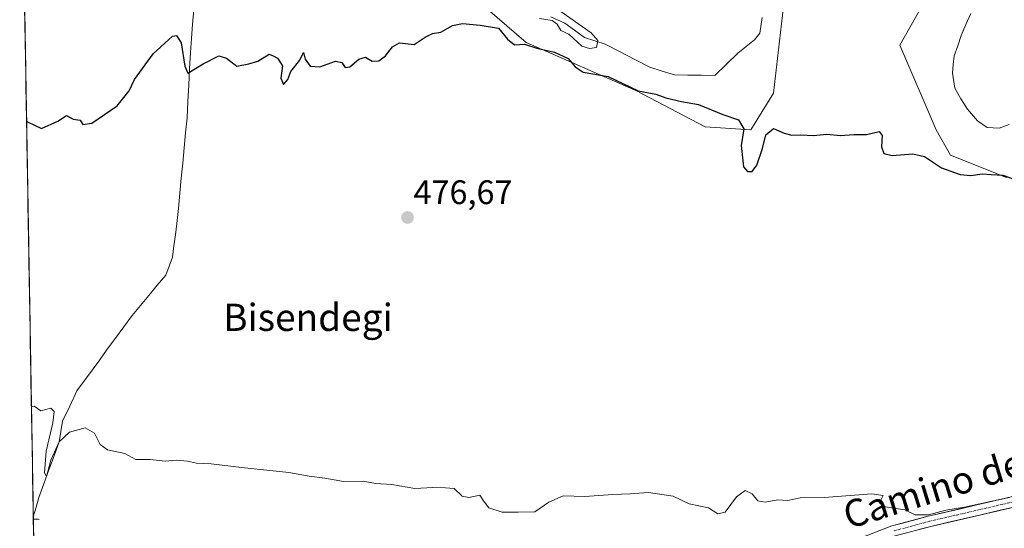
# Model space of a CAD drawing. Units: metres. Extents: x 617471 to 620930, y 4741001 to 4743373.
# Drawn here: x 617506 to 617796, y 4741800 to 4741949 of the extents above; entities that cross this region are included whole.
import ezdxf
from ezdxf.enums import TextEntityAlignment as Align

# ---------------------------------------------------------------- set-up
doc = ezdxf.new("R2010")
doc.units = ezdxf.units.M
doc.header["$MEASUREMENT"] = 0
doc.linetypes.add('TRAZO_Y_PUNTO', pattern=[1, 0.5, -0.25, 0, -0.25])
doc.linetypes.add('TRAZOS2', pattern=[0.375, 0.25, -0.125])
for name, color, linetype, lineweight in [('Arbolado forestal CxS', 92, 'Continuous', 0), ('Carátula', 7, 'Continuous', 5), ('Corriente natural lineal', 142, 'Continuous', 13), ('Cultivos herbáceos CxS', 92, 'Continuous', 0), ('Curva de nivel maestra', 36, 'Continuous', 30), ('Curva de nivel normal', 36, 'Continuous', 0), ('Entidad de ámbito territorial CxS', 92, 'Continuous', 0), ('Municipio CxS', 142, 'Continuous', 0), ('Pista', 135, 'Continuous', 13), ('Pista Cxs', 135, 'Continuous', 0), ('Pista eje', 135, 'TRAZO_Y_PUNTO', 0), ('Puente lineal', 2, 'TRAZOS2', 0), ('Punto de cota en terreno', 7, 'Continuous', 0), ('Rótulo de punto de cota en terreno', 19, 'Continuous', 0), ('Texto cartográfico', 19, 'Continuous', 0)]:
    doc.layers.add(name, color=color, linetype=linetype, lineweight=lineweight)
doc.styles.add('Arial', font='txt', dxfattribs={"height": 0.2})

# ---------------------------------------------------------------- blocks, each defined once
blk = doc.blocks.new('*U160')
at = {"layer": 'Cultivos herbáceos CxS', "color": 92, "linetype": 'Continuous', "lineweight": 0}
for points in [[(617521, 4741171.56, 529.75), (617506.21, 4742038.45, 468.86)], [(617624.8, 4741969.17, 473), (617655.41, 4741942.68, 475.26), (617687.68, 4741928.61, 475.35), (617708.12, 4741917.85, 475.99), (617721.6, 4741917.03, 475.28), (617728.22, 4741927.79, 473.29), (617731.53, 4741955.93, 470.71)], [(617771.78, 4741952.97, 472.38), (617765.46, 4741941.86, 472.96), (617776.21, 4741917.03, 473.47), (617780.35, 4741909.58, 474.63), (617796.9, 4741902.95, 475.28)]]:
    blk.add_polyline3d(points, dxfattribs=at)
blk = doc.blocks.new('5PATER')
at = {"layer": 'Carátula', "linetype": 'Continuous', "lineweight": 5}
h = blk.add_hatch(color=250, dxfattribs=at)
edge = h.paths.add_edge_path()
edge.add_ellipse((0, 0.01), major_axis=(-1.33, -1.34), ratio=0.999422, start_angle=0, end_angle=360)

msp = doc.modelspace()

# ---------------------------------------------------------------- linework, layer by layer
at = {"layer": 'Arbolado forestal CxS', "color": 92, "linetype": 'Continuous', "lineweight": 0}
for points in [[(617731.53, 4741955.93, 470.71), (617728.22, 4741927.79, 473.29), (617721.6, 4741917.03, 475.28), (617708.12, 4741917.85, 475.99), (617687.68, 4741928.61, 475.35), (617655.41, 4741942.68, 475.26), (617624.8, 4741969.17, 473)], [(617624.8, 4741969.17, 473), (617655.41, 4741942.68, 475.26), (617687.68, 4741928.61, 475.35), (617708.12, 4741917.85, 475.99), (617721.6, 4741917.03, 475.28), (617728.22, 4741927.79, 473.29), (617731.53, 4741955.93, 470.71)], [(617796.9, 4741902.95, 475.28), (617780.35, 4741909.58, 474.63), (617776.21, 4741917.03, 473.47), (617765.46, 4741941.86, 472.96), (617771.78, 4741952.97, 472.38)], [(617771.78, 4741952.97, 472.38), (617765.46, 4741941.86, 472.96), (617776.21, 4741917.03, 473.47), (617780.35, 4741909.58, 474.63), (617796.9, 4741902.95, 475.28)]]:
    msp.add_polyline3d(points, dxfattribs=at)
at = {"layer": 'Corriente natural lineal', "color": 142, "linetype": 'Continuous', "lineweight": 13}
for points in [[(617510.23, 4741803.06, 480.48), (617511.04, 4741805.9, 480.21), (617511.85, 4741808.74, 480.16), (617513.34, 4741812.85, 480.34), (617514.83, 4741816.96, 480.48), (617516.33, 4741821.06, 480), (617517.82, 4741825.17, 479.64), (617518.31, 4741828.2, 479.45), (617518.79, 4741831.23, 479.54), (617520.94, 4741835.7, 479.24), (617523.09, 4741840.16, 479.12), (617525.32, 4741843.22, 478.95), (617527.56, 4741846.28, 478.64), (617529.79, 4741849.34, 478.54), (617532.02, 4741852.4, 478.36), (617534.45, 4741855.71, 478.24), (617536.87, 4741859.01, 477.92), (617539.3, 4741862.32, 477.7), (617541.78, 4741865.3, 477.47), (617544.26, 4741868.27, 477.31), (617546.74, 4741871.25, 477.03), (617549.22, 4741874.23, 477.01), (617550.21, 4741876.87, 477.04), (617551.2, 4741879.52, 476.94), (617551.64, 4741882.82, 476.77), (617552.09, 4741886.13, 476.78), (617552.53, 4741889.44, 476.78), (617552.95, 4741893.88, 476.63), (617553.38, 4741898.32, 476.44), (617553.8, 4741902.76, 476.3), (617554.23, 4741907.2, 476.12), (617554.65, 4741911.65, 475.95), (617555.08, 4741916.09, 475.79), (617555.5, 4741920.53, 475.57), (617555.75, 4741925.32, 475.32), (617556, 4741930.12, 475.1), (617556.25, 4741934.91, 474.74), (617556.5, 4741939.71, 474.46), (617556.83, 4741943.9, 474.33), (617557.16, 4741948.09, 474.25), (617557.49, 4741952.28, 474.14)], [(617724.96, 4741950.06, 471.04), (617724.2, 4741945.44, 470.71), (617722.71, 4741943.51, 470.32), (617720.25, 4741941.53, 470.42), (617717.79, 4741939.55, 470.29), (617714.39, 4741936.28, 470.03), (617711, 4741933, 469.66), (617707.02, 4741933.05, 469.77), (617703.04, 4741933.1, 469.86), (617699.06, 4741933.16, 470.12), (617695.45, 4741934.28, 470.26), (617691.83, 4741935.4, 470.39), (617687.45, 4741937.67, 470.73), (617683.06, 4741939.94, 470.47), (617678.67, 4741942.21, 470.17), (617675.61, 4741943.2, 470.01), (617672.55, 4741944.19, 469.82), (617669.65, 4741946.29, 469.85), (617666.75, 4741948.4, 469.31), (617662.63, 4741950.26, 470.03)], [(617797.72, 4741918.53, 471.77), (617794.74, 4741917.51, 471.89), (617791.23, 4741917.7, 471.74), (617788.34, 4741919.61, 471.67), (617785.36, 4741923.03, 471.64), (617783.49, 4741926.14, 471.7), (617781.63, 4741929.26, 471.46), (617780.96, 4741933.64, 471.48), (617781.23, 4741936.19, 471.37), (617781.49, 4741938.73, 471.27), (617782.51, 4741941.74, 471.5), (617783.52, 4741944.76, 471.59), (617784.93, 4741948.02, 471.68), (617786.34, 4741951.27, 471.77)]]:
    msp.add_polyline3d(points, dxfattribs=at)
at = {"layer": 'Cultivos herbáceos CxS', "color": 92, "linetype": 'Continuous', "lineweight": 0}
for points in [[(617506.21, 4742038.45, 468.86), (617521, 4741171.56, 529.75)], [(617624.8, 4741969.17, 473), (617655.41, 4741942.68, 475.26), (617687.68, 4741928.61, 475.35), (617708.12, 4741917.85, 475.99), (617721.6, 4741917.03, 475.28), (617728.22, 4741927.79, 473.29), (617731.53, 4741955.93, 470.71)], [(617771.78, 4741952.97, 472.38), (617765.46, 4741941.86, 472.96), (617776.21, 4741917.03, 473.47), (617780.35, 4741909.58, 474.63), (617796.9, 4741902.95, 475.28)]]:
    msp.add_polyline3d(points, dxfattribs=at)
at = {"layer": 'Curva de nivel maestra', "color": 36, "linetype": 'Continuous', "lineweight": 30}
msp.add_polyline3d([(617508.25, 4741919.34, 475), (617508.54, 4741919.32, 475), (617512.59, 4741917.37, 475), (617517.4, 4741919.55, 475), (617519.99, 4741921.25, 475), (617521.99, 4741920.14, 475), (617524.02, 4741919.8, 475), (617524.81, 4741918.59, 475), (617527.44, 4741918.96, 475), (617534.94, 4741924.05, 475), (617538.47, 4741928.44, 475), (617540.01, 4741931.79, 475), (617545.53, 4741939.32, 475), (617551.18, 4741944.56, 475), (617552.43, 4741944.78, 475), (617553.81, 4741942.62, 475), (617554.81, 4741935.76, 475), (617555.71, 4741933.68, 475), (617560.27, 4741936.42, 475), (617564.86, 4741938.77, 475), (617567.16, 4741938.09, 475), (617570.15, 4741935.71, 475), (617573.68, 4741936.38, 475), (617576.39, 4741937.21, 475), (617579.66, 4741939.24, 475), (617580.89, 4741938.78, 475), (617582.19, 4741938.08, 475), (617583.67, 4741935.78, 475), (617583.17, 4741932.15, 475), (617583.92, 4741930.35, 475), (617585.16, 4741931.76, 475), (617586.08, 4741934.12, 475), (617588.69, 4741937.46, 475), (617589.86, 4741939.74, 475), (617590.27, 4741937.79, 475), (617591.73, 4741935.72, 475), (617594.61, 4741935.54, 475), (617599.2, 4741937.19, 475), (617601.12, 4741936.77, 475), (617602.06, 4741935.33, 475), (617603.51, 4741935.49, 475), (617606.15, 4741937.76, 475), (617608.08, 4741938.34, 475), (617610.01, 4741937.15, 475), (617612.01, 4741937.27, 475), (617614.01, 4741938.78, 475), (617616.01, 4741941.41, 475), (617618.11, 4741942.59, 475), (617622.45, 4741942.14, 475), (617625.63, 4741944.3, 475), (617627.83, 4741945.34, 475), (617630.3, 4741945.78, 475), (617633.68, 4741947.74, 475), (617636.65, 4741948.3, 475), (617641.89, 4741947.79, 475), (617647.23, 4741946.93, 475), (617649.94, 4741943.71, 475), (617651.96, 4741941.99, 475), (617654.9, 4741942.18, 475), (617658.5, 4741940.98, 475), (617663.73, 4741939.89, 475), (617667.81, 4741937.98, 475), (617669.8, 4741935.57, 475), (617672.18, 4741933.93, 475), (617679.53, 4741932.65, 475), (617688.4, 4741928.51, 475), (617693.56, 4741927.45, 475), (617696.55, 4741926.45, 475), (617701.14, 4741925.36, 475), (617706.18, 4741924.49, 475), (617713.31, 4741921.53, 475), (617717.96, 4741919.93, 475), (617719.54, 4741917.29, 475), (617718.7, 4741912.37, 475), (617719.46, 4741906.12, 475), (617720.63, 4741904.68, 475), (617721.97, 4741904.76, 475), (617723.32, 4741906.59, 475), (617724.98, 4741911.46, 475), (617725.99, 4741915.54, 475), (617728.25, 4741917.4, 475), (617731.44, 4741915.96, 475), (617733.62, 4741915.38, 475), (617736.26, 4741915.49, 475), (617740.01, 4741915.31, 475), (617744.01, 4741915.72, 475), (617748.01, 4741915.33, 475), (617751.92, 4741915.58, 475), (617755.66, 4741915.62, 475), (617759.34, 4741916.45, 475), (617760.28, 4741915.28, 475), (617760.06, 4741912, 475), (617760.74, 4741909.98, 475), (617763.2, 4741909.41, 475), (617769.31, 4741909.97, 475), (617772.72, 4741909.16, 475), (617777.75, 4741905.82, 475), (617783.28, 4741903.87, 475), (617786.35, 4741903.58, 475), (617789.69, 4741904.07, 475), (617792.38, 4741903.82, 475), (617795.89, 4741903.64, 475), (617799.28, 4741902.39, 475)], dxfattribs=at)
at = {"layer": 'Curva de nivel normal', "color": 36, "linetype": 'Continuous', "lineweight": 0}
for points in [[(617659.29, 4741956.32, 470), (617674.58, 4741945.5, 470), (617676.52, 4741943.3, 470), (617676.11, 4741941.18, 470), (617674.07, 4741940.89, 470), (617671.85, 4741941.63, 470), (617667.95, 4741945.14, 470), (617665.63, 4741946.2, 470), (617664.52, 4741948.09, 470), (617663.1, 4741949.21, 470), (617659.36, 4741949.8, 470)], [(617797.55, 4741808.78, 480), (617784.5, 4741805.95, 480), (617779, 4741805.02, 480), (617773.94, 4741803.7, 480), (617769.99, 4741803.67, 480), (617766.95, 4741805.1, 480), (617761.19, 4741806.08, 480), (617759.52, 4741807.19, 480), (617760.53, 4741809.36, 480), (617757.26, 4741809.87, 480), (617743.19, 4741808.82, 480), (617736.12, 4741808.64, 480), (617732.34, 4741807.93, 480), (617729.56, 4741808.13, 480), (617725.8, 4741807.36, 480), (617723.66, 4741807.8, 480), (617721.95, 4741809.83, 480), (617719.95, 4741810.88, 480), (617717.37, 4741808.98, 480), (617714, 4741804.5, 480), (617711.84, 4741803.98, 480), (617709.11, 4741805.71, 480), (617703.46, 4741806.94, 480), (617698.69, 4741809.13, 480), (617691.48, 4741810.25, 480), (617686.02, 4741809.83, 480), (617680.98, 4741809.7, 480), (617672.68, 4741809.09, 480), (617666.34, 4741809.27, 480), (617662.05, 4741807.45, 480), (617657.99, 4741804.59, 480), (617653.03, 4741804.43, 480), (617648.36, 4741804.46, 480), (617644.37, 4741805.7, 480), (617642.79, 4741807.81, 480), (617641.71, 4741809.49, 480), (617638.56, 4741808.78, 480), (617636.6, 4741809.2, 480), (617634.16, 4741811.4, 480), (617631.68, 4741811.67, 480), (617627.87, 4741811.74, 480), (617622.65, 4741811.46, 480), (617615.81, 4741812.58, 480), (617611.06, 4741812.86, 480), (617607.36, 4741813.57, 480), (617601.56, 4741813.52, 480), (617596.09, 4741814.51, 480), (617591.44, 4741815.1, 480), (617585.5, 4741816.18, 480), (617571.54, 4741817.58, 480), (617562.64, 4741818.71, 480), (617558.32, 4741818.9, 480), (617555.6, 4741819.52, 480), (617552.29, 4741819.73, 480), (617549.06, 4741819.49, 480), (617544.65, 4741820, 480), (617540.44, 4741819.92, 480), (617537.18, 4741821.73, 480), (617532.03, 4741822.85, 480), (617529.9, 4741824.34, 480), (617528.22, 4741827.68, 480), (617525.46, 4741829.31, 480), (617520.89, 4741828.04, 480), (617517.82, 4741825.17, 480), (617515.35, 4741819.77, 480), (617514.08, 4741814.95, 480), (617513.5, 4741816, 480), (617514.01, 4741822.41, 480), (617515.95, 4741830.79, 480), (617516.32, 4741834.08, 480), (617515.4, 4741835.11, 480), (617512.45, 4741834.31, 480), (617510.43, 4741835.66, 480), (617509.68, 4741835.47, 480)]]:
    msp.add_polyline3d(points, dxfattribs=at)
at = {"layer": 'Entidad de ámbito territorial CxS', "color": 92, "linetype": 'Continuous', "lineweight": 0}
msp.add_polyline3d([(617510.31, 4741798.21, 481.36), (617510.23, 4741803.21, 480.45), (617510.14, 4741808.2, 480.37), (617510.06, 4741813.2, 480.42), (617509.97, 4741818.2, 480.75), (617509.89, 4741823.19, 480.59), (617509.8, 4741828.19, 480.29), (617509.72, 4741833.19, 480.03), (617509.63, 4741838.18, 479.79), (617509.54, 4741843.18, 479.45), (617509.46, 4741848.18, 479.04), (617509.37, 4741853.18, 478.65), (617509.29, 4741858.17, 478.22), (617509.2, 4741863.17, 477.73), (617509.12, 4741868.17, 477.29), (617509.03, 4741873.16, 476.86), (617508.95, 4741878.16, 476.47), (617508.86, 4741883.16, 476.16), (617508.78, 4741888.16, 475.92), (617508.69, 4741893.15, 475.72), (617508.61, 4741898.15, 475.61), (617508.52, 4741903.15, 475.43), (617508.44, 4741908.14, 475.28), (617508.35, 4741913.14, 475.17), (617508.27, 4741918.14, 474.99), (617508.18, 4741923.14, 474.8), (617508.1, 4741928.13, 474.6), (617508.01, 4741933.13, 474.44), (617507.92, 4741938.13, 474.28), (617507.84, 4741943.12, 474.14), (617507.75, 4741948.12, 474.08), (617507.67, 4741953.12, 474.01)], dxfattribs=at)
at = {"layer": 'Municipio CxS', "color": 142, "linetype": 'Continuous', "lineweight": 0}
msp.add_polyline3d([(617510.37, 4741795.07, 480.96), (617510.28, 4741800.06, 481.08), (617510.2, 4741805.06, 480.39), (617510.11, 4741810.06, 480.39), (617510.02, 4741815.05, 480.54), (617509.94, 4741820.05, 480.71), (617509.85, 4741825.05, 480.48), (617509.77, 4741830.04, 480.19), (617509.68, 4741835.04, 479.94), (617509.6, 4741840.04, 479.66), (617509.51, 4741845.03, 479.3), (617509.43, 4741850.03, 478.89), (617509.34, 4741855.03, 478.5), (617509.26, 4741860.02, 478.04), (617509.17, 4741865.02, 477.57), (617509.09, 4741870.01, 477.13), (617509, 4741875.01, 476.72), (617508.92, 4741880.01, 476.35), (617508.83, 4741885, 476.07), (617508.75, 4741890, 475.84), (617508.66, 4741895, 475.67), (617508.58, 4741899.99, 475.55), (617508.49, 4741904.99, 475.38), (617508.4, 4741909.99, 475.24), (617508.32, 4741914.98, 475.11), (617508.23, 4741919.98, 474.92), (617508.15, 4741924.98, 474.73), (617508.06, 4741929.97, 474.54), (617507.98, 4741934.97, 474.38), (617507.89, 4741939.97, 474.22), (617507.81, 4741944.96, 474.11), (617507.72, 4741949.96, 474.05)], dxfattribs=at)
at = {"layer": 'Pista', "color": 135, "linetype": 'Continuous', "lineweight": 13}
for points in [[(617996.43, 4741913.88), (617995.34, 4741908.78), (617984.23, 4741904.33), (617969.05, 4741898.47), (617958.81, 4741893.65), (617926.22, 4741879.81), (617914.15, 4741874.03), (617901.27, 4741867.06), (617883.32, 4741856.5), (617876.01, 4741851.54), (617839.06, 4741824.69), (617826.48, 4741817.06), (617816.16, 4741811.56), (617803.34, 4741806.94), (617774.58, 4741800.27), (617764.1, 4741797.45), (617751.23, 4741792.51), (617727.82, 4741785.92), (617720.82, 4741784.08), (617711.42, 4741783.6), (617698.78, 4741784), (617669.98, 4741786.02)], [(617750.22, 4741795.44), (617763.14, 4741800.4), (617773.82, 4741803.28), (617802.46, 4741809.92), (617814.9, 4741814.4), (617824.94, 4741819.76), (617837.34, 4741827.28), (617874.22, 4741854.08), (617881.66, 4741859.12), (617899.74, 4741869.76), (617912.74, 4741876.8), (617924.94, 4741882.64), (617957.54, 4741896.48), (617967.02, 4741900.94), (617980.42, 4741908.35), (617985.82, 4741912.16), (617988.51, 4741914.42)]]:
    msp.add_lwpolyline(points, dxfattribs=at)
at = {"layer": 'Pista Cxs', "color": 135, "linetype": 'Continuous', "lineweight": 0}
for points in [[(617758.83, 4741798.75, 480.33), (617763.14, 4741800.4, 480.37), (617766.7, 4741801.36, 480.35), (617770.26, 4741802.32, 480.29), (617773.82, 4741803.28, 480.03), (617778.59, 4741804.39, 480.08), (617783.37, 4741805.49, 480.13), (617788.14, 4741806.6, 479.88), (617792.91, 4741807.71, 479.68), (617797.69, 4741808.81, 479.92)], [(617798.55, 4741805.83, 480.65), (617793.75, 4741804.72, 480.55), (617788.96, 4741803.61, 480.6), (617784.17, 4741802.49, 480.8), (617779.37, 4741801.38, 480.97), (617774.58, 4741800.27, 481.1), (617771.09, 4741799.33, 481.24)]]:
    msp.add_polyline3d(points, dxfattribs=at)
at = {"layer": 'Pista eje', "color": 135, "linetype": 'TRAZO_Y_PUNTO', "lineweight": 0}
msp.add_lwpolyline([(617992.06, 4741914.18), (617988.25, 4741910.15), (617975.5, 4741903.38), (617968.03, 4741899.7), (617958.18, 4741895.07), (617925.58, 4741881.23), (617913.45, 4741875.42), (617906.95, 4741871.9), (617900.51, 4741868.41), (617882.49, 4741857.81), (617878.77, 4741855.29), (617875.12, 4741852.81), (617838.2, 4741825.99), (617825.71, 4741818.41), (617820.69, 4741815.73), (617815.53, 4741812.98), (617802.9, 4741808.43), (617774.2, 4741801.78), (617768.96, 4741800.37), (617763.62, 4741798.93)], dxfattribs=at)
at = {"layer": 'Puente lineal', "color": 2, "linetype": 'TRAZOS2', "lineweight": 0}
msp.add_polyline3d([(617510.24, 4741802.45, 480.6), (617512.06, 4741802.34, 480.5)], dxfattribs=at)

# ---------------------------------------------------------------- block references
at = {"layer": 'Cultivos herbáceos CxS', "color": 92, "linetype": 'Continuous', "lineweight": 0}
msp.add_blockref('*U160', (0, 0), dxfattribs=at)
at = {"layer": 'Punto de cota en terreno', "linetype": 'Continuous', "lineweight": 0}
msp.add_blockref('5PATER', (617620.46, 4741891.18, 476.67), dxfattribs=at)

# ---------------------------------------------------------------- texts
at = {"layer": 'Rótulo de punto de cota en terreno', "color": 19, "linetype": 'Continuous', "lineweight": 0, "style": 'Arial'}
msp.add_text('476,67', height=7, dxfattribs=at).set_placement((617622.22, 4741892.94), align=Align.BOTTOM_LEFT)
at = {"layer": 'Texto cartográfico', "color": 19, "linetype": 'Continuous', "lineweight": 0, "style": 'Arial'}
msp.add_text('Bisendegi', height=8, dxfattribs=at).set_placement((617591.14, 4741861.8), align=Align.MIDDLE_CENTER)
msp.add_text('Camino del', height=8, rotation=17.1032, dxfattribs=at).set_placement((617776.82, 4741811.77), align=Align.MIDDLE_CENTER)

doc.saveas('drawing.dxf')
